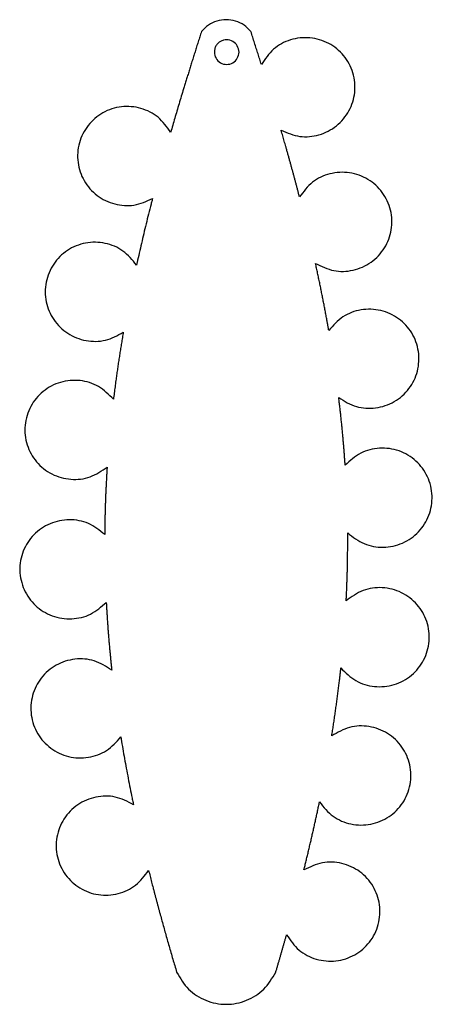
# Model space of a CAD drawing. Extents: x 10 to 93, y 2 to 201.
import ezdxf

# ---------------------------------------------------------------- set-up
doc = ezdxf.new("R2010")
doc.units = 0
doc.layers.get('0').update_dxf_attribs({"linetype": 'CONTINUOUS'})

msp = doc.modelspace()

# ---------------------------------------------------------------- linework, layer by layer
at = {"color": 7}
msp.add_lwpolyline([(54.261585, 194.027329), (54.261585, 194.027329), (54.261585, 194.027329)], close=True, dxfattribs=at)
for points, knots in [([(56.67594, 198.171585), (56.232715, 198.636379), (55.350987, 199.561015), (53.583466, 200.377904), (51.67594, 200.673638), (49.768414, 200.377904), (48.000893, 199.561015), (47.119166, 198.636379), (46.67594, 198.171585)], [0, 0, 0, 0, 1.912216, 3.804053, 5.716269, 7.628486, 9.520322, 11.432539, 11.432539, 11.432539, 11.432539]), ([(56.67594, 198.171585), (56.232715, 198.636379), (55.350987, 199.561015), (53.583466, 200.377904), (51.67594, 200.673638), (49.768414, 200.377904), (48.000893, 199.561015), (47.119166, 198.636379), (46.67594, 198.171585)], [0, 0, 0, 0, 1.912216, 3.804053, 5.716269, 7.628486, 9.520322, 11.432539, 11.432539, 11.432539, 11.432539]), ([(46.67594, 198.171585), (46.567088, 197.828525), (46.349385, 197.142406), (46.023245, 196.113097), (45.702533, 195.098082), (45.387607, 194.097248), (45.078349, 193.110634), (44.774672, 192.138266), (44.476474, 191.180176), (44.183791, 190.236354), (43.896682, 189.306781), (43.615168, 188.391449), (43.339182, 187.490382), (43.004522, 186.393273), (42.612096, 185.099848), (42.163652, 183.609582), (41.725347, 182.138703), (41.297573, 180.687108), (40.878703, 179.255282), (40.6004, 178.300455), (40.461249, 177.823041)], [0, 0, 0, 0, 1.079744, 2.159487, 3.239228, 4.273176, 5.307123, 6.34107, 7.329232, 8.317393, 9.305553, 10.247938, 11.190323, 12.132709, 13.688984, 15.245259, 16.801531, 18.293362, 19.785198, 21.277039, 21.277039, 21.277039, 21.277039]), ([(46.67594, 198.171585), (46.567088, 197.828525), (46.349385, 197.142406), (46.023245, 196.113097), (45.702533, 195.098082), (45.387607, 194.097248), (45.078349, 193.110634), (44.774672, 192.138266), (44.476474, 191.180176), (44.183791, 190.236354), (43.896682, 189.306781), (43.615168, 188.391449), (43.339182, 187.490382), (43.004522, 186.393273), (42.612096, 185.099848), (42.163652, 183.609582), (41.725347, 182.138703), (41.297573, 180.687108), (40.878703, 179.255282), (40.6004, 178.300455), (40.461249, 177.823041)], [0, 0, 0, 0, 1.079744, 2.159487, 3.239228, 4.273176, 5.307123, 6.34107, 7.329232, 8.317393, 9.305553, 10.247938, 11.190323, 12.132709, 13.688984, 15.245259, 16.801531, 18.293362, 19.785198, 21.277039, 21.277039, 21.277039, 21.277039]), ([(58.774655, 191.503464), (58.661747, 191.865255), (58.435931, 192.588836), (58.096642, 193.674031), (57.750616, 194.776749), (57.397184, 195.896775), (57.036873, 197.034278), (56.796251, 197.792482), (56.67594, 198.171585)], [0, 0, 0, 0, 1.137, 2.273998, 3.410996, 4.604197, 5.797401, 6.990607, 6.990607, 6.990607, 6.990607]), ([(58.774655, 191.503464), (58.661747, 191.865255), (58.435931, 192.588836), (58.096642, 193.674031), (57.750616, 194.776749), (57.397184, 195.896775), (57.036873, 197.034278), (56.796251, 197.792482), (56.67594, 198.171585)], [0, 0, 0, 0, 1.137, 2.273998, 3.410996, 4.604197, 5.797401, 6.990607, 6.990607, 6.990607, 6.990607]), ([(62.772346, 178.230948), (64.005466, 177.714478), (66.44941, 176.690877), (70.515018, 177.097146), (74.093245, 178.92806), (76.687163, 182.033271), (77.884199, 185.885019), (77.507818, 189.90744), (75.60008, 193.468629), (72.474911, 196.018567), (68.597522, 197.174675), (64.603325, 196.72484), (60.989626, 194.818168), (59.51753, 192.615089), (58.774767, 191.5035)], [0, 0, 0, 0, 3.957852, 7.844142, 11.801994, 15.759845, 19.646136, 23.603988, 27.561839, 31.44813, 35.405981, 39.363833, 43.250124, 47.207975, 47.207975, 47.207975, 47.207975]), ([(62.772346, 178.230948), (64.005466, 177.714478), (66.44941, 176.690877), (70.515018, 177.097146), (74.093245, 178.92806), (76.687163, 182.033271), (77.884199, 185.885019), (77.507818, 189.90744), (75.60008, 193.468629), (72.474911, 196.018567), (68.597522, 197.174675), (64.603325, 196.72484), (60.989626, 194.818168), (59.51753, 192.615089), (58.774767, 191.5035)], [0, 0, 0, 0, 3.957852, 7.844142, 11.801994, 15.759845, 19.646136, 23.603988, 27.561839, 31.44813, 35.405981, 39.363833, 43.250124, 47.207975, 47.207975, 47.207975, 47.207975]), ([(54.261585, 194.027329), (54.193134, 193.588295), (54.058261, 192.723249), (53.066764, 191.770934), (51.773355, 191.417958), (50.466522, 191.771217), (49.514496, 192.722137), (49.222161, 193.811503), (49.338091, 194.679054), (49.589479, 195.28689), (49.989726, 195.808685), (50.511589, 196.208949), (51.119168, 196.460337), (51.988007, 196.576243), (53.067674, 196.284093), (54.05803, 195.331317), (54.193056, 194.466332), (54.261585, 194.027329)], [0, 0, 0, 0, 1.302175, 2.565728, 3.867903, 5.170079, 6.433633, 7.735809, 8.387758, 9.034311, 9.68626, 10.338208, 10.984761, 11.63671, 12.938886, 14.20244, 15.504616, 15.504616, 15.504616, 15.504616]), ([(54.261585, 194.027329), (54.193134, 193.588295), (54.058261, 192.723249), (53.066764, 191.770934), (51.773355, 191.417958), (50.466522, 191.771217), (49.514496, 192.722137), (49.222161, 193.811503), (49.338091, 194.679054), (49.589479, 195.28689), (49.989726, 195.808685), (50.511589, 196.208949), (51.119168, 196.460337), (51.988007, 196.576243), (53.067674, 196.284093), (54.05803, 195.331317), (54.193056, 194.466332), (54.261585, 194.027329)], [0, 0, 0, 0, 1.302175, 2.565728, 3.867903, 5.170079, 6.433633, 7.735809, 8.387758, 9.034311, 9.68626, 10.338208, 10.984761, 11.63671, 12.938886, 14.20244, 15.504616, 15.504616, 15.504616, 15.504616]), ([(40.461215, 177.823049), (39.691114, 178.915829), (38.164835, 181.08163), (34.505058, 182.89802), (30.501052, 183.248668), (26.653618, 181.996853), (23.592668, 179.370353), (21.773752, 175.763121), (21.497054, 171.732734), (22.788978, 167.91189), (25.458814, 164.871863), (29.081099, 163.130005), (33.155383, 162.824319), (35.573237, 163.907927), (36.793193, 164.454673)], [0, 0, 0, 0, 3.957741, 7.843927, 11.801668, 15.759409, 19.645595, 23.603336, 27.561077, 31.447263, 35.405004, 39.362745, 43.248931, 47.206672, 47.206672, 47.206672, 47.206672]), ([(40.461215, 177.823049), (39.691114, 178.915829), (38.164835, 181.08163), (34.505058, 182.89802), (30.501052, 183.248668), (26.653618, 181.996853), (23.592668, 179.370353), (21.773752, 175.763121), (21.497054, 171.732734), (22.788978, 167.91189), (25.458814, 164.871863), (29.081099, 163.130005), (33.155383, 162.824319), (35.573237, 163.907927), (36.793193, 164.454673)], [0, 0, 0, 0, 3.957741, 7.843927, 11.801668, 15.759409, 19.645595, 23.603336, 27.561077, 31.447263, 35.405004, 39.362745, 43.248931, 47.206672, 47.206672, 47.206672, 47.206672]), ([(66.477182, 164.767968), (66.419587, 164.988936), (66.304398, 165.43087), (66.131179, 166.093657), (65.956213, 166.75954), (65.779039, 167.428396), (65.599776, 168.100255), (65.418552, 168.775154), (65.235485, 169.453121), (65.050545, 170.134147), (64.863703, 170.818229), (64.674923, 171.505354), (64.484209, 172.195523), (64.291567, 172.88874), (64.097, 173.585004), (63.900524, 174.284317), (63.718345, 174.929387), (63.550728, 175.520287), (63.397831, 176.057061), (63.243397, 176.596814), (63.087365, 177.139528), (62.929954, 177.685266), (62.824858, 178.049046), (62.77231, 178.230936)], [0, 0, 0, 0, 0.68505, 1.370098, 2.055145, 2.750507, 3.44587, 4.141234, 4.846925, 5.552616, 6.258305, 6.97434, 7.690374, 8.406407, 9.132798, 9.859187, 10.585576, 11.143702, 11.701827, 12.259952, 12.827938, 13.395923, 13.963909, 13.963909, 13.963909, 13.963909]), ([(66.477182, 164.767968), (66.419587, 164.988936), (66.304398, 165.43087), (66.131179, 166.093657), (65.956213, 166.75954), (65.779039, 167.428396), (65.599776, 168.100255), (65.418552, 168.775154), (65.235485, 169.453121), (65.050545, 170.134147), (64.863703, 170.818229), (64.674923, 171.505354), (64.484209, 172.195523), (64.291567, 172.88874), (64.097, 173.585004), (63.900524, 174.284317), (63.718345, 174.929387), (63.550728, 175.520287), (63.397831, 176.057061), (63.243397, 176.596814), (63.087365, 177.139528), (62.929954, 177.685266), (62.824858, 178.049046), (62.77231, 178.230936)], [0, 0, 0, 0, 0.68505, 1.370098, 2.055145, 2.750507, 3.44587, 4.141234, 4.846925, 5.552616, 6.258305, 6.97434, 7.690374, 8.406407, 9.132798, 9.859187, 10.585576, 11.143702, 11.701827, 12.259952, 12.827938, 13.395923, 13.963909, 13.963909, 13.963909, 13.963909]), ([(69.701946, 151.353218), (70.90367, 150.761535), (73.285313, 149.588905), (77.376103, 149.751094), (81.063617, 151.370058), (83.840077, 154.324092), (85.260207, 158.107689), (85.113369, 162.152929), (83.405549, 165.822926), (80.420888, 168.54766), (76.605137, 169.916999), (72.584681, 169.683051), (68.867133, 167.968203), (67.278683, 165.841206), (66.477188, 164.767971)], [0, 0, 0, 0, 3.965286, 7.858628, 11.823913, 15.789199, 19.682541, 23.647827, 27.613112, 31.506455, 35.47174, 39.437026, 43.330368, 47.295654, 47.295654, 47.295654, 47.295654]), ([(69.701946, 151.353218), (70.90367, 150.761535), (73.285313, 149.588905), (77.376103, 149.751094), (81.063617, 151.370058), (83.840077, 154.324092), (85.260207, 158.107689), (85.113369, 162.152929), (83.405549, 165.822926), (80.420888, 168.54766), (76.605137, 169.916999), (72.584681, 169.683051), (68.867133, 167.968203), (67.278683, 165.841206), (66.477188, 164.767971)], [0, 0, 0, 0, 3.965286, 7.858628, 11.823913, 15.789199, 19.682541, 23.647827, 27.613112, 31.506455, 35.47174, 39.437026, 43.330368, 47.295654, 47.295654, 47.295654, 47.295654]), ([(36.793198, 164.454673), (36.760632, 164.328153), (36.695499, 164.075111), (36.597933, 163.695515), (36.362969, 162.778707), (35.995102, 161.323532), (35.502143, 159.328054), (35.024934, 157.350856), (34.562981, 155.392124), (34.116606, 153.45185), (33.81384, 152.099613), (33.645874, 151.33743), (33.608225, 151.166281), (33.583146, 151.052178), (33.570607, 150.995126)], [0, 0, 0, 0, 0.391935, 0.783869, 1.175803, 3.231247, 5.286704, 7.342171, 9.333133, 11.324083, 13.315015, 13.490257, 13.665498, 13.840737, 13.840737, 13.840737, 13.840737]), ([(36.793198, 164.454673), (36.760632, 164.328153), (36.695499, 164.075111), (36.597933, 163.695515), (36.362969, 162.778707), (35.995102, 161.323532), (35.502143, 159.328054), (35.024934, 157.350856), (34.562981, 155.392124), (34.116606, 153.45185), (33.81384, 152.099613), (33.645874, 151.33743), (33.608225, 151.166281), (33.583146, 151.052178), (33.570607, 150.995126)], [0, 0, 0, 0, 0.391935, 0.783869, 1.175803, 3.231247, 5.286704, 7.342171, 9.333133, 11.324083, 13.315015, 13.490257, 13.665498, 13.840737, 13.840737, 13.840737, 13.840737]), ([(33.570607, 150.995126), (32.724877, 152.03369), (31.048758, 154.09198), (27.263, 155.649383), (23.236672, 155.714792), (19.481913, 154.187193), (16.614015, 151.340389), (15.061076, 147.602656), (15.083112, 143.555215), (16.659545, 139.834463), (19.556314, 136.998885), (23.307617, 135.534876), (27.401197, 135.54286), (29.731877, 136.813239), (30.907883, 137.454242)], [0, 0, 0, 0, 3.964907, 7.85789, 11.822797, 15.787704, 19.680687, 23.645594, 27.610501, 31.503485, 35.468392, 39.433299, 43.326282, 47.291189, 47.291189, 47.291189, 47.291189]), ([(33.570607, 150.995126), (32.724877, 152.03369), (31.048758, 154.09198), (27.263, 155.649383), (23.236672, 155.714792), (19.481913, 154.187193), (16.614015, 151.340389), (15.061076, 147.602656), (15.083112, 143.555215), (16.659545, 139.834463), (19.556314, 136.998885), (23.307617, 135.534876), (27.401197, 135.54286), (29.731877, 136.813239), (30.907883, 137.454242)], [0, 0, 0, 0, 3.964907, 7.85789, 11.822797, 15.787704, 19.680687, 23.645594, 27.610501, 31.503485, 35.468392, 39.433299, 43.326282, 47.291189, 47.291189, 47.291189, 47.291189]), ([(72.380565, 137.815139), (72.362706, 137.917066), (72.326988, 138.12092), (72.273271, 138.426675), (72.219229, 138.732668), (72.164722, 139.038873), (72.109785, 139.345296), (72.015125, 139.869868), (71.879516, 140.612367), (71.700963, 141.572422), (71.518523, 142.535839), (71.332106, 143.502589), (71.141819, 144.472684), (70.947763, 145.446165), (70.750047, 146.423043), (70.548329, 147.403238), (70.342284, 148.386699), (70.131561, 149.373341), (69.9174, 150.363418), (69.773764, 151.023284), (69.701946, 151.353218)], [0, 0, 0, 0, 0.310438, 0.620877, 0.931315, 1.242623, 1.553932, 1.865241, 2.841756, 3.818273, 4.794788, 5.783367, 6.771946, 7.760527, 8.761265, 9.762, 10.762729, 11.775699, 12.788673, 13.801652, 13.801652, 13.801652, 13.801652]), ([(72.380565, 137.815139), (72.362706, 137.917066), (72.326988, 138.12092), (72.273271, 138.426675), (72.219229, 138.732668), (72.164722, 139.038873), (72.109785, 139.345296), (72.015125, 139.869868), (71.879516, 140.612367), (71.700963, 141.572422), (71.518523, 142.535839), (71.332106, 143.502589), (71.141819, 144.472684), (70.947763, 145.446165), (70.750047, 146.423043), (70.548329, 147.403238), (70.342284, 148.386699), (70.131561, 149.373341), (69.9174, 150.363418), (69.773764, 151.023284), (69.701946, 151.353218)], [0, 0, 0, 0, 0.310438, 0.620877, 0.931315, 1.242623, 1.553932, 1.865241, 2.841756, 3.818273, 4.794788, 5.783367, 6.771946, 7.760527, 8.761265, 9.762, 10.762729, 11.775699, 12.788673, 13.801652, 13.801652, 13.801652, 13.801652]), ([(74.400404, 124.234479), (75.544503, 123.532771), (77.811869, 122.142131), (81.908711, 121.928588), (85.73567, 123.208467), (88.773013, 125.905879), (90.528852, 129.554853), (90.74119, 133.605352), (89.359269, 137.41874), (86.617504, 140.398792), (82.926627, 142.095526), (78.89284, 142.206288), (75.035466, 140.809728), (73.270942, 138.819431), (72.380574, 137.815139)], [0, 0, 0, 0, 3.972947, 7.873557, 11.846504, 15.819451, 19.72006, 23.693008, 27.665955, 31.566564, 35.539511, 39.512459, 43.413068, 47.386015, 47.386015, 47.386015, 47.386015]), ([(74.400404, 124.234479), (75.544503, 123.532771), (77.811869, 122.142131), (81.908711, 121.928588), (85.73567, 123.208467), (88.773013, 125.905879), (90.528852, 129.554853), (90.74119, 133.605352), (89.359269, 137.41874), (86.617504, 140.398792), (82.926627, 142.095526), (78.89284, 142.206288), (75.035466, 140.809728), (73.270942, 138.819431), (72.380574, 137.815139)], [0, 0, 0, 0, 3.972947, 7.873557, 11.846504, 15.819451, 19.72006, 23.693008, 27.665955, 31.566564, 35.539511, 39.512459, 43.413068, 47.386015, 47.386015, 47.386015, 47.386015]), ([(30.907888, 137.454242), (30.876577, 137.271367), (30.813953, 136.905617), (30.720473, 136.356916), (30.628058, 135.80897), (30.537158, 135.261704), (30.447648, 134.715143), (30.35941, 134.169302), (30.272322, 133.624205), (30.186421, 133.079847), (30.10174, 132.536219), (30.018306, 131.993318), (29.936111, 131.451146), (29.855142, 130.909703), (29.775394, 130.36899), (29.696872, 129.82901), (29.619592, 129.289756), (29.543565, 128.751228), (29.468753, 128.213434), (29.390793, 127.644826), (29.30987, 127.045379), (29.226399, 126.415043), (29.144813, 125.785302), (29.065301, 125.156138), (28.987194, 124.527637), (28.935557, 124.108583), (28.909738, 123.899055)], [0, 0, 0, 0, 0.556609, 1.113217, 1.669821, 2.223662, 2.777505, 3.331347, 3.882441, 4.433534, 4.984627, 5.532993, 6.081359, 6.629725, 7.175385, 7.721044, 8.266702, 8.809673, 9.352645, 9.895619, 10.531457, 11.167296, 11.803133, 12.436465, 13.069801, 13.703137, 13.703137, 13.703137, 13.703137]), ([(30.907888, 137.454242), (30.876577, 137.271367), (30.813953, 136.905617), (30.720473, 136.356916), (30.628058, 135.80897), (30.537158, 135.261704), (30.447648, 134.715143), (30.35941, 134.169302), (30.272322, 133.624205), (30.186421, 133.079847), (30.10174, 132.536219), (30.018306, 131.993318), (29.936111, 131.451146), (29.855142, 130.909703), (29.775394, 130.36899), (29.696872, 129.82901), (29.619592, 129.289756), (29.543565, 128.751228), (29.468753, 128.213434), (29.390793, 127.644826), (29.30987, 127.045379), (29.226399, 126.415043), (29.144813, 125.785302), (29.065301, 125.156138), (28.987194, 124.527637), (28.935557, 124.108583), (28.909738, 123.899055)], [0, 0, 0, 0, 0.556609, 1.113217, 1.669821, 2.223662, 2.777505, 3.331347, 3.882441, 4.433534, 4.984627, 5.532993, 6.081359, 6.629725, 7.175385, 7.721044, 8.266702, 8.809673, 9.352645, 9.895619, 10.531457, 11.167296, 11.803133, 12.436465, 13.069801, 13.703137, 13.703137, 13.703137, 13.703137]), ([(28.909724, 123.899058), (27.96541, 124.852296), (26.093967, 126.741423), (22.166475, 127.922607), (18.146004, 127.58985), (14.554999, 125.693228), (11.981639, 122.568021), (10.811037, 118.685705), (11.244425, 114.653974), (13.196276, 111.107232), (16.375185, 108.579975), (20.265021, 107.510353), (24.343106, 107.945796), (26.531276, 109.45676), (27.635408, 110.21918)], [0, 0, 0, 0, 3.971911, 7.871537, 11.843448, 15.815359, 19.714986, 23.686897, 27.658808, 31.558434, 35.530345, 39.502256, 43.401883, 47.373794, 47.373794, 47.373794, 47.373794]), ([(28.909724, 123.899058), (27.96541, 124.852296), (26.093967, 126.741423), (22.166475, 127.922607), (18.146004, 127.58985), (14.554999, 125.693228), (11.981639, 122.568021), (10.811037, 118.685705), (11.244425, 114.653974), (13.196276, 111.107232), (16.375185, 108.579975), (20.265021, 107.510353), (24.343106, 107.945796), (26.531276, 109.45676), (27.635408, 110.21918)], [0, 0, 0, 0, 3.971911, 7.871537, 11.843448, 15.815359, 19.714986, 23.686897, 27.658808, 31.558434, 35.530345, 39.502256, 43.401883, 47.373794, 47.373794, 47.373794, 47.373794]), ([(75.691049, 110.590353), (75.681554, 110.730366), (75.662564, 111.010391), (75.633766, 111.430408), (75.60433, 111.850589), (75.573947, 112.270911), (75.542697, 112.691378), (75.510663, 113.111999), (75.477929, 113.532778), (75.444475, 113.953713), (75.410279, 114.374804), (75.375324, 114.796049), (75.339605, 115.217445), (75.287856, 115.815383), (75.218579, 116.589731), (75.12983, 117.540306), (75.037356, 118.492414), (74.941275, 119.446052), (74.841176, 120.40116), (74.736654, 121.357719), (74.627295, 122.315666), (74.514617, 123.275161), (74.438466, 123.914704), (74.40039, 124.234476)], [0, 0, 0, 0, 0.421004, 0.842006, 1.263009, 1.684635, 2.106261, 2.527889, 2.950151, 3.372413, 3.794675, 4.217582, 4.640489, 5.063396, 6.0181, 6.972806, 7.927516, 8.887858, 9.848196, 10.808525, 11.774606, 12.740693, 13.706788, 13.706788, 13.706788, 13.706788]), ([(75.691049, 110.590353), (75.681554, 110.730366), (75.662564, 111.010391), (75.633766, 111.430408), (75.60433, 111.850589), (75.573947, 112.270911), (75.542697, 112.691378), (75.510663, 113.111999), (75.477929, 113.532778), (75.444475, 113.953713), (75.410279, 114.374804), (75.375324, 114.796049), (75.339605, 115.217445), (75.287856, 115.815383), (75.218579, 116.589731), (75.12983, 117.540306), (75.037356, 118.492414), (74.941275, 119.446052), (74.841176, 120.40116), (74.736654, 121.357719), (74.627295, 122.315666), (74.514617, 123.275161), (74.438466, 123.914704), (74.40039, 124.234476)], [0, 0, 0, 0, 0.421004, 0.842006, 1.263009, 1.684635, 2.106261, 2.527889, 2.950151, 3.372413, 3.794675, 4.217582, 4.640489, 5.063396, 6.0181, 6.972806, 7.927516, 8.887858, 9.848196, 10.808525, 11.774606, 12.740693, 13.706788, 13.706788, 13.706788, 13.706788]), ([(76.199582, 96.935298), (77.2579, 96.105665), (79.355198, 94.461557), (83.409392, 93.782921), (87.363989, 94.62455), (90.690999, 96.969212), (92.846317, 100.406761), (93.506545, 104.416795), (92.549897, 108.366617), (90.14488, 111.634342), (86.652698, 113.725062), (82.646458, 114.270235), (78.653967, 113.291946), (76.684759, 111.496403), (75.691077, 110.590355)], [0, 0, 0, 0, 3.980423, 7.88812, 11.868543, 15.848965, 19.756663, 23.737086, 27.717508, 31.625206, 35.605629, 39.586051, 43.493749, 47.474171, 47.474171, 47.474171, 47.474171]), ([(76.199582, 96.935298), (77.2579, 96.105665), (79.355198, 94.461557), (83.409392, 93.782921), (87.363989, 94.62455), (90.690999, 96.969212), (92.846317, 100.406761), (93.506545, 104.416795), (92.549897, 108.366617), (90.14488, 111.634342), (86.652698, 113.725062), (82.646458, 114.270235), (78.653967, 113.291946), (76.684759, 111.496403), (75.691077, 110.590355)], [0, 0, 0, 0, 3.980423, 7.88812, 11.868543, 15.848965, 19.756663, 23.737086, 27.717508, 31.625206, 35.605629, 39.586051, 43.493749, 47.474171, 47.474171, 47.474171, 47.474171]), ([(27.635436, 110.21918), (27.626059, 110.070642), (27.607305, 109.773568), (27.579543, 109.327935), (27.552503, 108.882476), (27.526518, 108.437173), (27.501523, 107.992032), (27.47741, 107.547057), (27.45408, 107.102254), (27.431567, 106.657622), (27.409892, 106.213158), (27.389087, 105.768862), (27.369138, 105.324737), (27.35003, 104.880778), (27.33178, 104.436987), (27.314358, 103.993367), (27.29367, 103.439226), (27.270628, 102.774532), (27.246329, 101.999253), (27.224503, 101.224037), (27.205061, 100.448895), (27.188308, 99.673831), (27.174535, 98.898824), (27.164034, 98.123881), (27.155718, 97.349024), (27.150901, 96.832443), (27.148493, 96.574153)], [0, 0, 0, 0, 0.446499, 0.892996, 1.339492, 1.785334, 2.231176, 2.677017, 3.122218, 3.567419, 4.012621, 4.457193, 4.901766, 5.34634, 5.790301, 6.234263, 6.678224, 7.453882, 8.22954, 9.005201, 9.780447, 10.555691, 11.330931, 12.105828, 12.88073, 13.655636, 13.655636, 13.655636, 13.655636]), ([(27.635436, 110.21918), (27.626059, 110.070642), (27.607305, 109.773568), (27.579543, 109.327935), (27.552503, 108.882476), (27.526518, 108.437173), (27.501523, 107.992032), (27.47741, 107.547057), (27.45408, 107.102254), (27.431567, 106.657622), (27.409892, 106.213158), (27.389087, 105.768862), (27.369138, 105.324737), (27.35003, 104.880778), (27.33178, 104.436987), (27.314358, 103.993367), (27.29367, 103.439226), (27.270628, 102.774532), (27.246329, 101.999253), (27.224503, 101.224037), (27.205061, 100.448895), (27.188308, 99.673831), (27.174535, 98.898824), (27.164034, 98.123881), (27.155718, 97.349024), (27.150901, 96.832443), (27.148493, 96.574153)], [0, 0, 0, 0, 0.446499, 0.892996, 1.339492, 1.785334, 2.231176, 2.677017, 3.122218, 3.567419, 4.012621, 4.457193, 4.901766, 5.34634, 5.790301, 6.234263, 6.678224, 7.453882, 8.22954, 9.005201, 9.780447, 10.555691, 11.330931, 12.105828, 12.88073, 13.655636, 13.655636, 13.655636, 13.655636]), ([(27.148467, 96.574153), (26.101679, 97.41717), (24.02721, 99.087816), (19.984634, 99.820229), (16.021058, 99.032767), (12.663841, 96.73538), (10.461841, 93.33009), (9.745201, 89.331935), (10.644458, 85.370856), (13.00032, 82.070141), (16.459371, 79.929147), (20.454892, 79.324298), (24.459623, 80.241348), (26.455287, 82.005379), (27.46231, 82.895519)], [0, 0, 0, 0, 3.978405, 7.88419, 11.862594, 15.840999, 19.746784, 23.725189, 27.703594, 31.609378, 35.587783, 39.566188, 43.471973, 47.450378, 47.450378, 47.450378, 47.450378]), ([(27.148467, 96.574153), (26.101679, 97.41717), (24.02721, 99.087816), (19.984634, 99.820229), (16.021058, 99.032767), (12.663841, 96.73538), (10.461841, 93.33009), (9.745201, 89.331935), (10.644458, 85.370856), (13.00032, 82.070141), (16.459371, 79.929147), (20.454892, 79.324298), (24.459623, 80.241348), (26.455287, 82.005379), (27.46231, 82.895519)], [0, 0, 0, 0, 3.978405, 7.88419, 11.862594, 15.840999, 19.746784, 23.725189, 27.703594, 31.609378, 35.587783, 39.566188, 43.471973, 47.450378, 47.450378, 47.450378, 47.450378]), ([(75.904849, 83.218822), (75.912339, 83.371268), (75.927319, 83.67616), (75.949426, 84.133515), (75.97077, 84.590753), (75.990985, 85.047888), (76.010163, 85.504913), (76.028405, 85.961828), (76.045833, 86.418625), (76.062382, 86.875305), (76.078047, 87.331873), (76.092809, 87.788327), (76.106658, 88.244667), (76.119614, 88.700893), (76.131684, 89.157006), (76.142867, 89.613002), (76.153136, 90.068886), (76.162476, 90.524657), (76.170946, 90.980311), (76.181149, 91.589522), (76.191858, 92.352307), (76.201042, 93.268681), (76.206024, 94.185193), (76.206545, 95.101825), (76.203856, 96.018563), (76.201005, 96.629719), (76.199579, 96.935298)], [0, 0, 0, 0, 0.45789, 0.91578, 1.373669, 1.831095, 2.288523, 2.74595, 3.202931, 3.65991, 4.11689, 4.573439, 5.029988, 5.486537, 5.94267, 6.398803, 6.854937, 7.310668, 7.766401, 8.222136, 9.138556, 10.054975, 10.971388, 11.888122, 12.804863, 13.721611, 13.721611, 13.721611, 13.721611]), ([(75.904849, 83.218822), (75.912339, 83.371268), (75.927319, 83.67616), (75.949426, 84.133515), (75.97077, 84.590753), (75.990985, 85.047888), (76.010163, 85.504913), (76.028405, 85.961828), (76.045833, 86.418625), (76.062382, 86.875305), (76.078047, 87.331873), (76.092809, 87.788327), (76.106658, 88.244667), (76.119614, 88.700893), (76.131684, 89.157006), (76.142867, 89.613002), (76.153136, 90.068886), (76.162476, 90.524657), (76.170946, 90.980311), (76.181149, 91.589522), (76.191858, 92.352307), (76.201042, 93.268681), (76.206024, 94.185193), (76.206545, 95.101825), (76.203856, 96.018563), (76.201005, 96.629719), (76.199579, 96.935298)], [0, 0, 0, 0, 0.45789, 0.91578, 1.373669, 1.831095, 2.288523, 2.74595, 3.202931, 3.65991, 4.11689, 4.573439, 5.029988, 5.486537, 5.94267, 6.398803, 6.854937, 7.310668, 7.766401, 8.222136, 9.138556, 10.054975, 10.971388, 11.888122, 12.804863, 13.721611, 13.721611, 13.721611, 13.721611]), ([(74.828716, 69.652673), (75.781659, 68.700756), (77.670083, 66.814365), (81.621449, 65.656376), (85.654485, 66.024752), (89.240283, 67.96477), (91.787401, 71.1316), (92.911934, 75.043966), (92.418286, 79.084695), (90.402304, 82.613496), (87.167214, 85.094587), (83.242694, 86.094201), (79.158178, 85.573664), (76.995964, 84.008593), (75.90486, 83.218822)], [0, 0, 0, 0, 3.986759, 7.900465, 11.887224, 15.873983, 19.787689, 23.774448, 27.761207, 31.674913, 35.661672, 39.648431, 43.562137, 47.548896, 47.548896, 47.548896, 47.548896]), ([(74.828716, 69.652673), (75.781659, 68.700756), (77.670083, 66.814365), (81.621449, 65.656376), (85.654485, 66.024752), (89.240283, 67.96477), (91.787401, 71.1316), (92.911934, 75.043966), (92.418286, 79.084695), (90.402304, 82.613496), (87.167214, 85.094587), (83.242694, 86.094201), (79.158178, 85.573664), (76.995964, 84.008593), (75.90486, 83.218822)], [0, 0, 0, 0, 3.986759, 7.900465, 11.887224, 15.873983, 19.787689, 23.774448, 27.761207, 31.674913, 35.661672, 39.648431, 43.562137, 47.548896, 47.548896, 47.548896, 47.548896]), ([(27.462321, 82.895519), (27.469405, 82.763494), (27.483573, 82.499445), (27.505103, 82.103386), (27.527199, 81.70723), (27.550137, 81.310993), (27.573861, 80.914673), (27.598279, 80.518263), (27.623328, 80.121762), (27.649008, 79.72517), (27.685134, 79.181099), (27.732865, 78.489626), (27.793749, 77.650867), (27.85769, 76.811152), (27.924704, 75.970496), (27.994706, 75.1289), (28.067613, 74.286334), (28.143338, 73.442802), (28.222209, 72.598344), (28.304546, 71.752975), (28.390676, 70.906739), (28.479387, 70.059522), (28.539347, 69.494796), (28.569327, 69.212432)], [0, 0, 0, 0, 0.396644, 0.793288, 1.18993, 1.586959, 1.983988, 2.381018, 2.778441, 3.175863, 3.573286, 4.414248, 5.255213, 6.096178, 6.940678, 7.785178, 8.629681, 9.477816, 10.325948, 11.174073, 12.025916, 12.877764, 13.729618, 13.729618, 13.729618, 13.729618]), ([(27.462321, 82.895519), (27.469405, 82.763494), (27.483573, 82.499445), (27.505103, 82.103386), (27.527199, 81.70723), (27.550137, 81.310993), (27.573861, 80.914673), (27.598279, 80.518263), (27.623328, 80.121762), (27.649008, 79.72517), (27.685134, 79.181099), (27.732865, 78.489626), (27.793749, 77.650867), (27.85769, 76.811152), (27.924704, 75.970496), (27.994706, 75.1289), (28.067613, 74.286334), (28.143338, 73.442802), (28.222209, 72.598344), (28.304546, 71.752975), (28.390676, 70.906739), (28.479387, 70.059522), (28.539347, 69.494796), (28.569327, 69.212432)], [0, 0, 0, 0, 0.396644, 0.793288, 1.18993, 1.586959, 1.983988, 2.381018, 2.778441, 3.175863, 3.573286, 4.414248, 5.255213, 6.096178, 6.940678, 7.785178, 8.629681, 9.477816, 10.325948, 11.174073, 12.025916, 12.877764, 13.729618, 13.729618, 13.729618, 13.729618]), ([(28.569316, 69.212429), (27.435374, 69.937199), (25.188238, 71.373478), (21.084249, 71.658533), (17.226513, 70.437699), (14.140063, 67.779456), (12.327831, 64.145778), (12.061676, 60.087294), (13.40124, 56.24702), (16.117446, 53.228739), (19.801352, 51.490559), (23.844981, 51.343488), (27.724064, 52.71341), (29.506417, 54.69728), (30.405821, 55.698373)], [0, 0, 0, 0, 3.983409, 7.893938, 11.877346, 15.860755, 19.771284, 23.754692, 27.738101, 31.64863, 35.632039, 39.615447, 43.525976, 47.509385, 47.509385, 47.509385, 47.509385]), ([(28.569316, 69.212429), (27.435374, 69.937199), (25.188238, 71.373478), (21.084249, 71.658533), (17.226513, 70.437699), (14.140063, 67.779456), (12.327831, 64.145778), (12.061676, 60.087294), (13.40124, 56.24702), (16.117446, 53.228739), (19.801352, 51.490559), (23.844981, 51.343488), (27.724064, 52.71341), (29.506417, 54.69728), (30.405821, 55.698373)], [0, 0, 0, 0, 3.983409, 7.893938, 11.877346, 15.860755, 19.771284, 23.754692, 27.738101, 31.64863, 35.632039, 39.615447, 43.525976, 47.509385, 47.509385, 47.509385, 47.509385]), ([(72.980691, 55.92307), (73.009675, 56.105008), (73.067642, 56.468883), (73.154129, 57.01477), (73.239565, 57.560018), (73.323488, 58.104699), (73.406024, 58.648789), (73.4873, 59.192272), (73.567427, 59.73513), (73.646383, 60.277363), (73.724132, 60.818982), (73.800638, 61.35999), (73.875915, 61.900382), (73.949969, 62.440163), (74.022804, 62.979329), (74.094426, 63.517876), (74.16483, 64.055811), (74.234022, 64.59313), (74.301988, 65.129832), (74.368721, 65.665925), (74.434218, 66.201404), (74.498508, 66.736265), (74.556274, 67.225273), (74.607839, 67.668389), (74.653393, 68.065589), (74.698189, 68.462598), (74.742156, 68.859423), (74.785564, 69.256034), (74.814327, 69.52046), (74.828708, 69.652673)], [0, 0, 0, 0, 0.552695, 1.105391, 1.658086, 2.208399, 2.758713, 3.309028, 3.856979, 4.40493, 4.95288, 5.498491, 6.044101, 6.589712, 7.133, 7.676289, 8.219578, 8.760566, 9.301554, 9.842543, 10.381254, 10.919964, 11.458674, 11.858478, 12.258281, 12.658084, 13.057063, 13.456041, 13.85502, 13.85502, 13.85502, 13.85502]), ([(72.980691, 55.92307), (73.009675, 56.105008), (73.067642, 56.468883), (73.154129, 57.01477), (73.239565, 57.560018), (73.323488, 58.104699), (73.406024, 58.648789), (73.4873, 59.192272), (73.567427, 59.73513), (73.646383, 60.277363), (73.724132, 60.818982), (73.800638, 61.35999), (73.875915, 61.900382), (73.949969, 62.440163), (74.022804, 62.979329), (74.094426, 63.517876), (74.16483, 64.055811), (74.234022, 64.59313), (74.301988, 65.129832), (74.368721, 65.665925), (74.434218, 66.201404), (74.498508, 66.736265), (74.556274, 67.225273), (74.607839, 67.668389), (74.653393, 68.065589), (74.698189, 68.462598), (74.742156, 68.859423), (74.785564, 69.256034), (74.814327, 69.52046), (74.828708, 69.652673)], [0, 0, 0, 0, 0.552695, 1.105391, 1.658086, 2.208399, 2.758713, 3.309028, 3.856979, 4.40493, 4.95288, 5.498491, 6.044101, 6.589712, 7.133, 7.676289, 8.219578, 8.760566, 9.301554, 9.842543, 10.381254, 10.919964, 11.458674, 11.858478, 12.258281, 12.658084, 13.057063, 13.456041, 13.85502, 13.85502, 13.85502, 13.85502]), ([(70.510239, 42.577876), (71.357745, 41.529122), (73.037198, 39.45087), (76.84848, 37.880491), (80.90228, 37.822654), (84.675676, 39.378129), (87.542385, 42.265091), (89.069038, 46.043547), (88.99613, 50.118112), (87.352839, 53.839961), (84.386311, 56.643126), (80.580442, 58.040265), (76.459573, 57.93828), (74.147459, 56.598943), (72.980691, 55.92307)], [0, 0, 0, 0, 3.990933, 7.908595, 11.899528, 15.89046, 19.808123, 23.799055, 27.789988, 31.70765, 35.698583, 39.689516, 43.607178, 47.598111, 47.598111, 47.598111, 47.598111]), ([(70.510239, 42.577876), (71.357745, 41.529122), (73.037198, 39.45087), (76.84848, 37.880491), (80.90228, 37.822654), (84.675676, 39.378129), (87.542385, 42.265091), (89.069038, 46.043547), (88.99613, 50.118112), (87.352839, 53.839961), (84.386311, 56.643126), (80.580442, 58.040265), (76.459573, 57.93828), (74.147459, 56.598943), (72.980691, 55.92307)], [0, 0, 0, 0, 3.990933, 7.908595, 11.899528, 15.89046, 19.808123, 23.799055, 27.789988, 31.70765, 35.698583, 39.689516, 43.607178, 47.598111, 47.598111, 47.598111, 47.598111]), ([(30.405821, 55.698373), (30.413459, 55.651352), (30.428735, 55.55731), (30.451668, 55.416251), (30.574125, 54.664775), (30.801587, 53.303763), (31.145094, 51.335125), (31.504663, 49.354213), (31.879898, 47.36106), (32.271452, 45.355894), (32.571621, 43.873411), (32.770688, 42.911712), (32.862695, 42.469554), (32.924187, 42.174814), (32.954934, 42.027444)], [0, 0, 0, 0, 0.142912, 0.285823, 0.428733, 2.427077, 4.425447, 6.423834, 8.466877, 10.509902, 12.552902, 13.004532, 13.456161, 13.90779, 13.90779, 13.90779, 13.90779]), ([(30.405821, 55.698373), (30.413459, 55.651352), (30.428735, 55.55731), (30.451668, 55.416251), (30.574125, 54.664775), (30.801587, 53.303763), (31.145094, 51.335125), (31.504663, 49.354213), (31.879898, 47.36106), (32.271452, 45.355894), (32.571621, 43.873411), (32.770688, 42.911712), (32.862695, 42.469554), (32.924187, 42.174814), (32.954934, 42.027444)], [0, 0, 0, 0, 0.142912, 0.285823, 0.428733, 2.427077, 4.425447, 6.423834, 8.466877, 10.509902, 12.552902, 13.004532, 13.456161, 13.90779, 13.90779, 13.90779, 13.90779]), ([(32.954928, 42.027447), (31.759543, 42.647495), (29.390669, 43.876236), (25.275028, 43.78908), (21.541443, 42.22263), (18.707527, 39.293005), (17.233013, 35.506888), (17.338851, 31.438451), (19.025694, 27.734678), (22.009575, 24.976902), (25.840376, 23.584512), (29.882879, 23.811638), (33.620906, 25.535952), (35.212268, 27.678132), (36.015303, 28.759122)], [0, 0, 0, 0, 3.985859, 7.898712, 11.884571, 15.870431, 19.783284, 23.769143, 27.755002, 31.667855, 35.653714, 39.639574, 43.552426, 47.538286, 47.538286, 47.538286, 47.538286]), ([(32.954928, 42.027447), (31.759543, 42.647495), (29.390669, 43.876236), (25.275028, 43.78908), (21.541443, 42.22263), (18.707527, 39.293005), (17.233013, 35.506888), (17.338851, 31.438451), (19.025694, 27.734678), (22.009575, 24.976902), (25.840376, 23.584512), (29.882879, 23.811638), (33.620906, 25.535952), (35.212268, 27.678132), (36.015303, 28.759122)], [0, 0, 0, 0, 3.985859, 7.898712, 11.884571, 15.870431, 19.783284, 23.769143, 27.755002, 31.667855, 35.653714, 39.639574, 43.552426, 47.538286, 47.538286, 47.538286, 47.538286]), ([(67.361472, 28.86666), (67.398746, 29.016484), (67.473294, 29.316132), (67.58489, 29.765661), (67.695702, 30.213957), (67.805514, 30.661073), (67.914382, 31.106995), (68.062157, 31.715625), (68.248031, 32.487156), (68.470734, 33.421891), (68.690009, 34.353078), (68.905791, 35.280727), (69.118181, 36.204807), (69.327264, 37.125314), (69.533132, 38.042221), (69.735489, 38.955585), (69.934021, 39.865486), (70.128448, 40.771977), (70.319873, 41.674813), (70.446784, 42.276855), (70.510239, 42.577876)], [0, 0, 0, 0, 0.463174, 0.926347, 1.38952, 1.848539, 2.307558, 2.766578, 3.727475, 4.688373, 5.64927, 6.597441, 7.545614, 8.493787, 9.429301, 10.364812, 11.300318, 12.223221, 13.146127, 14.069038, 14.069038, 14.069038, 14.069038]), ([(67.361472, 28.86666), (67.398746, 29.016484), (67.473294, 29.316132), (67.58489, 29.765661), (67.695702, 30.213957), (67.805514, 30.661073), (67.914382, 31.106995), (68.062157, 31.715625), (68.248031, 32.487156), (68.470734, 33.421891), (68.690009, 34.353078), (68.905791, 35.280727), (69.118181, 36.204807), (69.327264, 37.125314), (69.533132, 38.042221), (69.735489, 38.955585), (69.934021, 39.865486), (70.128448, 40.771977), (70.319873, 41.674813), (70.446784, 42.276855), (70.510239, 42.577876)], [0, 0, 0, 0, 0.463174, 0.926347, 1.38952, 1.848539, 2.307558, 2.766578, 3.727475, 4.688373, 5.64927, 6.597441, 7.545614, 8.493787, 9.429301, 10.364812, 11.300318, 12.223221, 13.146127, 14.069038, 14.069038, 14.069038, 14.069038]), ([(63.868831, 15.764279), (64.63204, 14.652102), (66.144439, 12.448181), (69.822964, 10.584655), (73.861378, 10.211226), (77.745643, 11.469157), (80.828797, 14.125931), (82.644169, 17.776088), (82.886594, 21.845542), (81.534985, 25.68448), (78.792269, 28.708948), (75.103823, 30.395248), (70.985795, 30.610028), (68.57704, 29.451359), (67.361497, 28.866654)], [0, 0, 0, 0, 3.992294, 7.911246, 11.90354, 15.895833, 19.814786, 23.807079, 27.799373, 31.718325, 35.710619, 39.702912, 43.621865, 47.614158, 47.614158, 47.614158, 47.614158]), ([(63.868831, 15.764279), (64.63204, 14.652102), (66.144439, 12.448181), (69.822964, 10.584655), (73.861378, 10.211226), (77.745643, 11.469157), (80.828797, 14.125931), (82.644169, 17.776088), (82.886594, 21.845542), (81.534985, 25.68448), (78.792269, 28.708948), (75.103823, 30.395248), (70.985795, 30.610028), (68.57704, 29.451359), (67.361497, 28.866654)], [0, 0, 0, 0, 3.992294, 7.911246, 11.90354, 15.895833, 19.814786, 23.807079, 27.799373, 31.718325, 35.710619, 39.702912, 43.621865, 47.614158, 47.614158, 47.614158, 47.614158]), ([(36.015329, 28.759127), (36.064458, 28.56381), (36.162716, 28.173175), (36.310466, 27.587315), (36.459515, 26.999385), (36.610245, 26.409485), (36.762555, 25.81759), (36.916342, 25.223672), (37.071504, 24.627707), (37.228069, 24.029702), (37.386065, 23.429662), (37.545518, 22.827596), (37.706423, 22.223503), (37.868766, 21.617378), (38.032542, 21.009219), (38.19776, 20.399031), (38.421864, 19.575809), (38.706187, 18.539918), (39.052308, 17.291796), (39.405585, 16.03), (39.765956, 14.75452), (40.133729, 13.465455), (40.509201, 12.162863), (40.892721, 10.846859), (41.283122, 9.517108), (41.544268, 8.630865), (41.674841, 8.187741)], [0, 0, 0, 0, 0.604205, 1.208409, 1.812612, 2.423789, 3.034966, 3.646144, 4.264304, 4.882464, 5.500625, 6.125779, 6.750934, 7.376088, 8.008249, 8.640409, 9.272569, 10.567787, 11.86301, 13.158241, 14.498739, 15.83924, 17.179744, 18.565613, 19.951485, 21.337368, 21.337368, 21.337368, 21.337368]), ([(36.015329, 28.759127), (36.064458, 28.56381), (36.162716, 28.173175), (36.310466, 27.587315), (36.459515, 26.999385), (36.610245, 26.409485), (36.762555, 25.81759), (36.916342, 25.223672), (37.071504, 24.627707), (37.228069, 24.029702), (37.386065, 23.429662), (37.545518, 22.827596), (37.706423, 22.223503), (37.868766, 21.617378), (38.032542, 21.009219), (38.19776, 20.399031), (38.421864, 19.575809), (38.706187, 18.539918), (39.052308, 17.291796), (39.405585, 16.03), (39.765956, 14.75452), (40.133729, 13.465455), (40.509201, 12.162863), (40.892721, 10.846859), (41.283122, 9.517108), (41.544268, 8.630865), (41.674841, 8.187741)], [0, 0, 0, 0, 0.604205, 1.208409, 1.812612, 2.423789, 3.034966, 3.646144, 4.264304, 4.882464, 5.500625, 6.125779, 6.750934, 7.376088, 8.008249, 8.640409, 9.272569, 10.567787, 11.86301, 13.158241, 14.498739, 15.83924, 17.179744, 18.565613, 19.951485, 21.337368, 21.337368, 21.337368, 21.337368]), ([(61.674841, 8.187741), (61.738468, 8.402888), (61.865722, 8.833185), (62.056301, 9.478723), (62.245278, 10.12108), (62.432378, 10.760334), (62.617698, 11.396457), (62.801327, 12.029427), (62.983376, 12.659213), (63.163733, 13.285842), (63.342285, 13.909349), (63.51894, 14.52976), (63.694018, 15.146986), (63.810529, 15.558532), (63.868785, 15.764307)], [0, 0, 0, 0, 0.673077, 1.346157, 2.019247, 2.68181, 3.344373, 4.006948, 4.659015, 5.311082, 5.963153, 6.604721, 7.246295, 7.887882, 7.887882, 7.887882, 7.887882]), ([(61.674841, 8.187741), (61.738468, 8.402888), (61.865722, 8.833185), (62.056301, 9.478723), (62.245278, 10.12108), (62.432378, 10.760334), (62.617698, 11.396457), (62.801327, 12.029427), (62.983376, 12.659213), (63.163733, 13.285842), (63.342285, 13.909349), (63.51894, 14.52976), (63.694018, 15.146986), (63.810529, 15.558532), (63.868785, 15.764307)], [0, 0, 0, 0, 0.673077, 1.346157, 2.019247, 2.68181, 3.344373, 4.006948, 4.659015, 5.311082, 5.963153, 6.604721, 7.246295, 7.887882, 7.887882, 7.887882, 7.887882]), ([(41.674841, 8.187741), (42.394715, 6.967347), (43.822202, 4.547347), (47.491706, 2.260837), (51.674841, 1.428357), (55.857976, 2.260837), (59.52748, 4.547347), (60.954967, 6.967347), (61.674841, 8.187741)], [0, 0, 0, 0, 4.197894, 8.324286, 12.522179, 16.720073, 20.846465, 25.044359, 25.044359, 25.044359, 25.044359]), ([(41.674841, 8.187741), (42.394715, 6.967347), (43.822202, 4.547347), (47.491706, 2.260837), (51.674841, 1.428357), (55.857976, 2.260837), (59.52748, 4.547347), (60.954967, 6.967347), (61.674841, 8.187741)], [0, 0, 0, 0, 4.197894, 8.324286, 12.522179, 16.720073, 20.846465, 25.044359, 25.044359, 25.044359, 25.044359])]:
    msp.add_open_spline(points, degree=3, knots=knots, dxfattribs=at)

doc.saveas('drawing.dxf')
